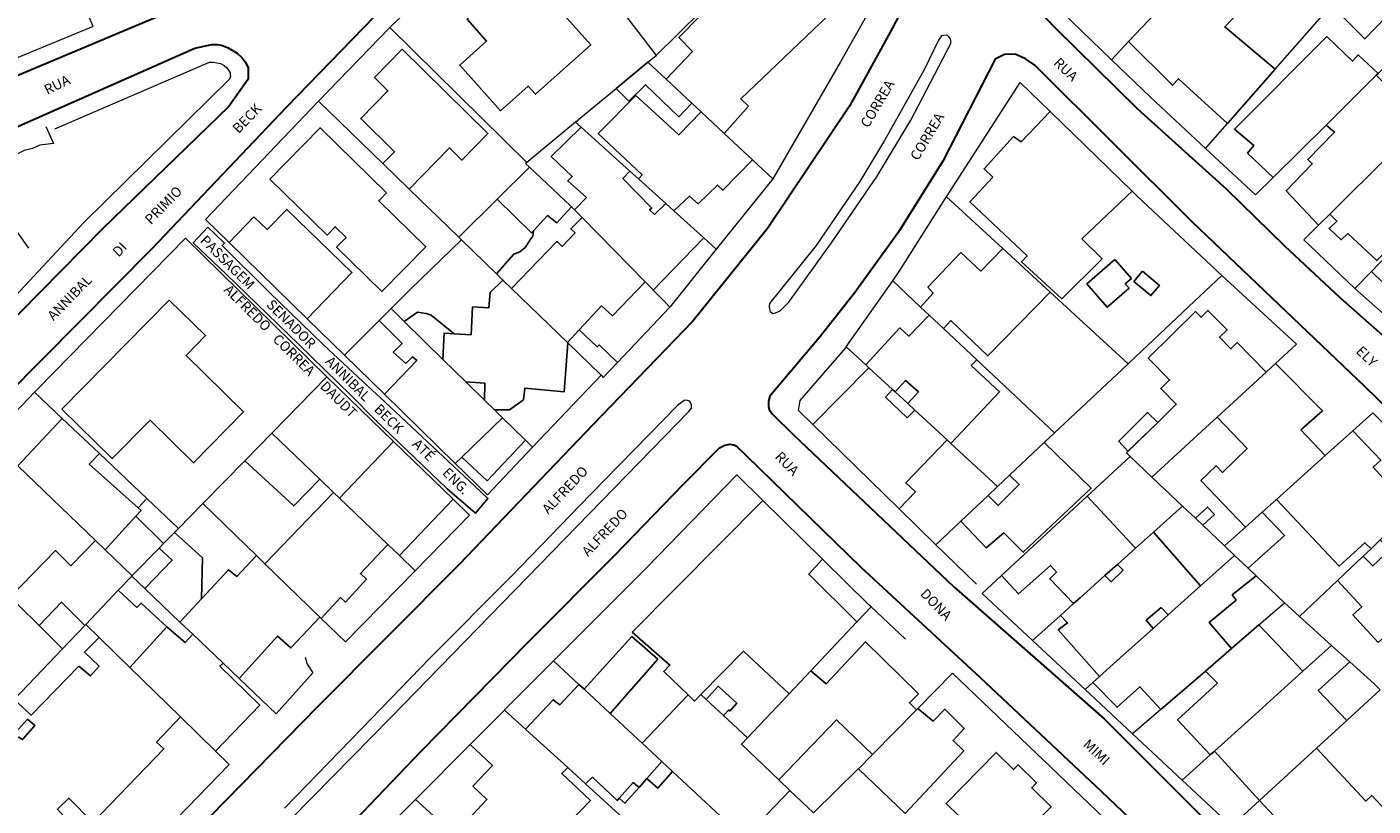
# Model space of a CAD drawing. Units: millimetres. Extents: x 280699 to 283119, y 1677110 to 1679915.
# Drawn here: x 282669 to 282872, y 1677450 to 1677568 of the extents above; entities that cross this region are included whole.
import ezdxf

# ---------------------------------------------------------------- set-up
doc = ezdxf.new("R2010")
doc.units = ezdxf.units.MM
doc.header["$MEASUREMENT"] = 0
for name, color, linetype in [('Edificacoes', 2, 'Continuous'), ('Edificacoes_Vazios', 2, 'Continuous'), ('Escadaria_Rampa', 8, 'Continuous'), ('Topon_de_Vias', 7, 'Continuous')]:
    doc.layers.add(name, color=color, linetype=linetype)
for name, color, linetype, lineweight in [('Muro_Grade', 8, 'Continuous', 20), ('Pavimentacao_Asfaltica_Mfio', 10, 'Continuous', 30), ('Separ_Fisico_Canteiro_Mureta', 10, 'Continuous', 15)]:
    doc.layers.add(name, color=color, linetype=linetype, lineweight=lineweight)
doc.styles.add('Arial', font='arial.ttf', dxfattribs={"height": 1.5})

msp = doc.modelspace()

# ---------------------------------------------------------------- linework, layer by layer
at = {"layer": 'Edificacoes', "flags": 128}
for points in [[(282854.838, 1677585.28), (282863.721, 1677583.459), (282861.85, 1677581.388), (282856.991, 1677576.021), (282853.847, 1677578.882), (282848.945, 1677573.455), (282852.128, 1677570.339), (282849.943, 1677568.052), (282857.559, 1677561.64), (282850.376, 1677553.467), (282842.976, 1677560.218), (282842.055, 1677559.224), (282835.42, 1677565.822), (282838.431, 1677569.023), (282841.963, 1677572.795), (282842.513, 1677573.375), (282849.175, 1677580.478), (282851.906, 1677583.399), (282853.859, 1677585.48)], [(282769.544, 1677556.508), (282765.652, 1677560.14), (282769.645, 1677564.317), (282767.559, 1677566.456), (282780.239, 1677579.362), (282790.011, 1677569.65), (282776.915, 1677557.195), (282778.073, 1677556.071), (282774.426, 1677551.946), (282770.944, 1677555.198)], [(282744.064, 1677576.746), (282754.281, 1677565.327), (282745.95, 1677557.874), (282744.84, 1677559.114), (282740.675, 1677555.387), (282734.507, 1677562.282), (282738.559, 1677565.908), (282735.624, 1677569.189)], [(282866.532, 1677571.834), (282870.184, 1677575.986), (282871.958, 1677574.171), (282874.204, 1677576.448), (282877.752, 1677573.154), (282871.087, 1677566.221), (282867.453, 1677569.848), (282868.018, 1677570.431)], [(282873.095, 1677561.02), (282872.815, 1677560.74), (282865.242, 1677553.227), (282857.259, 1677545.304), (282853.403, 1677548.965), (282854.358, 1677550.111), (282851.406, 1677552.603), (282865.35, 1677566.588), (282869.229, 1677562.856), (282870.09, 1677563.811)], [(282721.635, 1677560.396), (282725.807, 1677564.658), (282738.778, 1677551.961), (282734.838, 1677547.936), (282732.962, 1677549.772), (282726.873, 1677543.552), (282722.928, 1677547.414), (282724.678, 1677549.202), (282719.583, 1677554.189), (282723.691, 1677558.385)], [(282758.099, 1677558.729), (282762.911, 1677562.711), (282765.652, 1677560.14), (282769.544, 1677556.508), (282767.578, 1677554.47), (282762.525, 1677559.316), (282760.04, 1677556.815)], [(282865.242, 1677553.227), (282872.815, 1677560.74), (282879.948, 1677553.797), (282874.936, 1677548.825), (282865.792, 1677539.762), (282864.101, 1677538.081), (282859.223, 1677543.293), (282863.165, 1677547.37), (282862.475, 1677548.016), (282866.516, 1677552.152)], [(282770.944, 1677555.198), (282774.426, 1677551.946), (282778.668, 1677547.975), (282774.194, 1677543.371), (282773.397, 1677544.159), (282770.476, 1677541.306), (282769.172, 1677542.502), (282766.823, 1677540.272), (282765.592, 1677541.382), (282761.471, 1677545.114), (282762.032, 1677545.687), (282755.42, 1677551.927), (282761.11, 1677557.704), (282767.573, 1677551.742)], [(282823.615, 1677555.268), (282835.96, 1677543.233), (282828.392, 1677536.027), (282831.443, 1677533.009), (282825.368, 1677526.977), (282819.281, 1677532.543), (282820.134, 1677533.45), (282811.489, 1677541.636), (282814.941, 1677545.332), (282813.629, 1677546.617), (282818.056, 1677551.482), (282819.209, 1677550.67)], [(282723.468, 1677542.987), (282713.443, 1677552.802), (282705.862, 1677545.058), (282714.491, 1677536.61), (282715.72, 1677537.866), (282717.366, 1677536.254), (282715.93, 1677534.788), (282722.781, 1677528.081), (282729.4, 1677534.843), (282722.3, 1677541.794)], [(282763.722, 1677528.297), (282763.642, 1677528.387), (282762.511, 1677529.538), (282752.967, 1677539.271), (282751.857, 1677540.412), (282753.625, 1677542.26), (282750.822, 1677544.782), (282751.496, 1677545.431), (282748.33, 1677548.481), (282752.847, 1677552.897), (282760.19, 1677546.264), (282759.103, 1677545.158), (282763.499, 1677540.692), (282763.174, 1677540.427), (282763.925, 1677539.731), (282765.592, 1677541.382), (282766.823, 1677540.272), (282771.365, 1677536.17)], [(282884.529, 1677544.083), (282883.245, 1677542.746), (282881.638, 1677541.072), (282881.256, 1677541.376), (282872.887, 1677532.763), (282868.518, 1677536.841), (282867.541, 1677535.899), (282865.701, 1677537.599), (282866.877, 1677538.713), (282865.792, 1677539.762), (282874.936, 1677548.825), (282877.234, 1677546.634), (282879.253, 1677548.861)], [(282745.064, 1677546.844), (282751.237, 1677541.046), (282751.397, 1677540.882), (282749.161, 1677538.461), (282747.779, 1677539.551), (282745.624, 1677537.261), (282745.347, 1677536.967), (282740.172, 1677542.013)], [(282889.309, 1677535.11), (282888.661, 1677534.47), (282885.72, 1677531.568), (282884.419, 1677530.288), (282883.139, 1677531.532), (282880.083, 1677528.373), (282878.223, 1677530.171), (282875.722, 1677527.585), (282872.081, 1677531.105), (282881.638, 1677541.072), (282883.245, 1677542.746), (282887.913, 1677537.934), (282887.245, 1677537.207)], [(282711.471, 1677523.975), (282699.706, 1677535.48), (282703.442, 1677539.356), (282705.462, 1677537.441), (282708.405, 1677540.485), (282718.24, 1677530.956)], [(282740.062, 1677530.768), (282740.022, 1677530.798), (282734.79, 1677535.88), (282734.38, 1677536.28), (282740.172, 1677542.013), (282745.347, 1677536.967), (282745.624, 1677537.261), (282745.525, 1677536.443), (282745.264, 1677536.05), (282744.412, 1677534.743), (282743.597, 1677534.078), (282742.675, 1677533.704)], [(282752.967, 1677539.271), (282762.511, 1677529.538), (282757.568, 1677524.42), (282755.899, 1677525.91), (282752.531, 1677522.291), (282750.767, 1677520.394), (282742.343, 1677528.557), (282749.116, 1677535.6), (282749.286, 1677535.58), (282749.953, 1677534.889), (282751.915, 1677536.932), (282751.263, 1677537.541)], [(282807.499, 1677522.515), (282805.358, 1677524.516), (282804.068, 1677525.736), (282805.952, 1677527.842), (282805.173, 1677528.729), (282810.153, 1677533.956), (282813.134, 1677531.171), (282816.482, 1677534.56), (282823.625, 1677527.987), (282814.205, 1677518.392), (282808.621, 1677523.698)], [(282833.379, 1677532.929), (282835.876, 1677530.072), (282834.941, 1677529.257), (282835.505, 1677528.61), (282832.195, 1677525.723), (282829.137, 1677529.23)], [(282837.521, 1677531.148), (282840.088, 1677529.015), (282838.8, 1677527.462), (282836.229, 1677529.596)], [(282750.767, 1677520.394), (282750.847, 1677520.314), (282750.266, 1677512.916), (282744.325, 1677513.472), (282744.161, 1677511.732), (282742.05, 1677510.202), (282739.752, 1677510.22), (282738.262, 1677511.671), (282738.297, 1677514.231), (282735.46, 1677514.422), (282731.989, 1677517.823), (282732.165, 1677521.809), (282733.66, 1677521.715), (282736.236, 1677521.559), (282736.449, 1677525.769), (282738.915, 1677525.63), (282739.107, 1677527.938), (282741.043, 1677529.808), (282742.343, 1677528.557)], [(282755.899, 1677525.91), (282757.568, 1677524.42), (282762.511, 1677529.538), (282763.642, 1677528.387), (282763.722, 1677528.297), (282765.372, 1677526.616), (282766.235, 1677525.736), (282758.316, 1677517.371), (282755.575, 1677520.014), (282755.261, 1677519.707), (282752.531, 1677522.291)], [(282690.693, 1677526.787), (282696.157, 1677521.42), (282693.218, 1677518.43), (282701.891, 1677509.906), (282694.338, 1677502.221), (282687.788, 1677508.658), (282682.079, 1677502.849), (282674.496, 1677510.302)], [(282733.85, 1677502.097), (282723.146, 1677512.571), (282728.031, 1677517.675), (282727.398, 1677518.235), (282726.366, 1677517.218), (282724.471, 1677518.92), (282725.806, 1677520.216), (282722.345, 1677523.695), (282724.156, 1677525.496), (282726.127, 1677523.565), (282731.989, 1677517.823), (282735.46, 1677514.422), (282738.262, 1677511.671), (282739.752, 1677510.22), (282740.993, 1677508.999), (282734.85, 1677503.067)], [(282731.989, 1677517.823), (282726.127, 1677523.565), (282728.123, 1677524.947), (282729.474, 1677524.755), (282730.221, 1677524.502), (282733.66, 1677521.715), (282732.165, 1677521.809)], [(282807.499, 1677522.515), (282812.541, 1677517.773), (282811.696, 1677516.901), (282815.971, 1677512.946), (282808.639, 1677505.148), (282808.069, 1677505.668), (282803.177, 1677510.19), (282802.107, 1677511.17), (282803.717, 1677512.927), (282801.799, 1677514.648), (282800.196, 1677512.941), (282799.836, 1677513.271), (282796.254, 1677516.582), (282795.774, 1677517.023), (282800.939, 1677522.578), (282802.301, 1677521.344), (282805.358, 1677524.516)], [(282838.401, 1677518.043), (282845.537, 1677525.047), (282846.378, 1677524.19), (282847.425, 1677525.217), (282850.293, 1677522.295), (282849.154, 1677521.177), (282850.876, 1677519.422), (282851.835, 1677520.363), (282856.2, 1677515.916), (282848.797, 1677509.097), (282846.484, 1677506.979), (282838.961, 1677500.056), (282835.68, 1677503.167), (282835.149, 1677503.702), (282839.852, 1677508.309), (282842.635, 1677511.05), (282840.287, 1677513.441), (282841.627, 1677514.756)], [(282800.826, 1677495.274), (282787.821, 1677507.999), (282796.254, 1677516.582), (282799.836, 1677513.271), (282798.771, 1677512.127), (282802.045, 1677509.015), (282803.177, 1677510.19), (282808.069, 1677505.668), (282801.805, 1677499.19), (282803.312, 1677497.835)], [(282865.112, 1677503.297), (282857.739, 1677496.685), (282855.598, 1677494.764), (282853.09, 1677492.518), (282846.346, 1677499.557), (282848.648, 1677501.762), (282849.592, 1677500.777), (282853.333, 1677504.362), (282848.797, 1677509.097), (282856.2, 1677515.916), (282857.619, 1677517.223), (282864.727, 1677510.066), (282861.453, 1677507.19)], [(282839.852, 1677508.309), (282835.31, 1677503.988), (282833.962, 1677505.469), (282838.312, 1677509.833)], [(282681.019, 1677489.072), (282679.548, 1677490.492), (282667.834, 1677501.767), (282674.536, 1677508.919), (282680.139, 1677503.607), (282678.608, 1677502.006), (282686.001, 1677495.414), (282686.44, 1677495.018), (282685.631, 1677494.134)], [(282740.993, 1677508.999), (282744.434, 1677505.618), (282738.653, 1677499.51), (282734.85, 1677503.067)], [(282702.067, 1677502.517), (282706.139, 1677506.679), (282713.392, 1677499.736), (282709.468, 1677495.703)], [(282865.112, 1677503.297), (282869.293, 1677507.049), (282873.506, 1677502.616), (282872.366, 1677501.577), (282877.444, 1677495.96), (282875.111, 1677493.819), (282875.926, 1677492.943), (282873.425, 1677490.582), (282872.024, 1677489.242), (282871.114, 1677490.155), (282867.199, 1677486.584), (282857.739, 1677496.685)], [(282724.536, 1677505.438), (282733.52, 1677496.715), (282725.427, 1677488.201), (282723.676, 1677489.882), (282716.393, 1677496.855)], [(282817.473, 1677500.336), (282822.695, 1677505.268), (282829.805, 1677498.373), (282819.535, 1677488.705), (282816.635, 1677491.622), (282813.968, 1677489.389), (282810.12, 1677493.403), (282814.232, 1677497.275), (282815.78, 1677495.762), (282818.912, 1677498.934)], [(282679.548, 1677490.492), (282675.818, 1677486.67), (282673.542, 1677488.962), (282666.693, 1677481.939), (282661.171, 1677487.381), (282656.839, 1677491.643), (282667.324, 1677502.257), (282667.834, 1677501.767)], [(282713.602, 1677478.718), (282713.392, 1677478.918), (282705.088, 1677486.981), (282715.483, 1677497.725), (282716.393, 1677496.855), (282723.676, 1677489.882), (282719.537, 1677485.492), (282720.472, 1677484.659), (282717.29, 1677481.178), (282716.51, 1677481.867)], [(282689.832, 1677490.012), (282685.631, 1677494.134), (282686.44, 1677495.018), (282686.001, 1677495.414), (282687.301, 1677496.825), (282692.073, 1677492.303), (282691.473, 1677491.693)], [(282780.258, 1677496.505), (282789.232, 1677487.681), (282787.172, 1677485.38), (282794.444, 1677478.177), (282787.501, 1677470.824), (282784.22, 1677467.343), (282777.347, 1677473.76), (282770.904, 1677467.223), (282769.94, 1677466.244), (282768.964, 1677467.183), (282765.313, 1677470.691), (282766.234, 1677471.675), (282760.539, 1677476.655)], [(282816.272, 1677485.19), (282829.197, 1677497.165), (282836.48, 1677489.302), (282833.769, 1677486.881), (282831.879, 1677485.19), (282828.127, 1677481.839), (282827.137, 1677480.948), (282823.543, 1677484.671), (282824.576, 1677485.69), (282823.639, 1677486.711), (282818.852, 1677482.408)], [(282846.634, 1677492.783), (282845.524, 1677493.834), (282847.352, 1677495.532), (282848.401, 1677494.433)], [(282855.598, 1677494.764), (282858.982, 1677491.219), (282853.477, 1677486.291), (282851.426, 1677488.241), (282849.916, 1677489.672), (282853.09, 1677492.518)], [(282866.976, 1677484.449), (282870.824, 1677488.101), (282872.289, 1677486.634), (282874.817, 1677488.999), (282873.425, 1677490.582), (282875.926, 1677492.943), (282877.223, 1677494.178), (282877.741, 1677493.61), (282879.68, 1677495.379), (282883.086, 1677491.645), (282881.717, 1677490.397), (282884.381, 1677487.477), (282883.545, 1677486.714), (282887.204, 1677482.704), (282881.198, 1677477.225), (282878.574, 1677480.101), (282873.087, 1677475.094), (282869.294, 1677479.25), (282870.618, 1677480.458)], [(282689.152, 1677489.322), (282689.832, 1677490.012), (282691.473, 1677491.693), (282695.716, 1677487.865), (282695.535, 1677481.649), (282692.303, 1677478.167), (282687.001, 1677483.219), (282691.129, 1677487.494)], [(282836.48, 1677489.302), (282839.191, 1677491.733), (282846.274, 1677483.619), (282844.373, 1677481.909), (282841.412, 1677479.248), (282840.377, 1677480.341), (282838.1, 1677478.432), (282839.151, 1677477.217), (282833.689, 1677472.315), (282831.048, 1677469.944), (282824.826, 1677476.984), (282826.228, 1677478.033), (282825.146, 1677479.168), (282827.137, 1677480.948), (282828.127, 1677481.839), (282831.879, 1677485.19), (282832.808, 1677484.264), (282834.603, 1677485.989), (282833.769, 1677486.881)], [(282713.392, 1677478.918), (282709.032, 1677474.255), (282707.015, 1677476.057), (282701.217, 1677469.664), (282698.796, 1677471.975), (282694.234, 1677476.317), (282692.303, 1677478.167), (282695.535, 1677481.649), (282699.642, 1677486.068), (282700.868, 1677485.063), (282703.828, 1677488.211), (282705.088, 1677486.981)], [(282841.412, 1677479.248), (282844.373, 1677481.909), (282846.274, 1677483.619), (282851.426, 1677488.241), (282853.477, 1677486.291), (282854.698, 1677485.14), (282851.072, 1677482.256), (282851.672, 1677481.494), (282847.625, 1677478.117), (282850.986, 1677474.186), (282847.045, 1677470.774), (282840.3, 1677464.952), (282837.127, 1677468.405), (282833.735, 1677465.302), (282830.046, 1677469.043), (282831.048, 1677469.944), (282833.689, 1677472.315), (282839.151, 1677477.217)], [(282678.088, 1677477.807), (282682.99, 1677482.959), (282685.783, 1677480.369), (282686.422, 1677481.043), (282690.313, 1677477.437), (282684.75, 1677471.295), (282680.089, 1677475.856)], [(282677.948, 1677477.657), (282674.596, 1677474.136), (282671.045, 1677477.637), (282674.439, 1677481.184)], [(282694.234, 1677476.317), (282698.796, 1677471.975), (282698.329, 1677471.495), (282704.349, 1677465.603), (282697.646, 1677458.67), (282692.374, 1677463.837), (282684.75, 1677471.295), (282690.313, 1677477.437), (282693.062, 1677475.066)], [(282861.728, 1677470.742), (282853.967, 1677463.722), (282848.415, 1677458.687), (282848.285, 1677458.57), (282847.775, 1677458.109), (282842.844, 1677463.392), (282848.845, 1677468.944), (282847.045, 1677470.774), (282850.986, 1677474.186), (282855.113, 1677477.749)], [(282657.27, 1677456.899), (282660.351, 1677460.15), (282660.84, 1677459.677), (282662.442, 1677461.361), (282667.284, 1677466.453), (282669.855, 1677464.112), (282677.06, 1677471.481), (282678.804, 1677470.054), (282680.097, 1677471.503), (282677.885, 1677473.612), (282680.089, 1677475.856), (282684.75, 1677471.295), (282692.374, 1677463.837), (282688.764, 1677460.043), (282689.866, 1677459.002), (282679.166, 1677447.909), (282675.537, 1677451.59), (282673.802, 1677449.915), (282674.74, 1677448.928), (282670.213, 1677444.366)], [(282757.219, 1677464.352), (282753.278, 1677468.023), (282760.504, 1677475.963), (282764.389, 1677472.555)], [(282803.427, 1677464.902), (282796.785, 1677458.159), (282791.358, 1677463.386), (282782.679, 1677454.338), (282777.026, 1677459.718), (282777.917, 1677460.66), (282784.22, 1677467.343), (282787.501, 1677470.824), (282789.794, 1677468.859), (282795.741, 1677475.188), (282803.74, 1677467.316), (282802.377, 1677465.977)], [(282866.052, 1677474.646), (282868.813, 1677472.145), (282864.072, 1677467.833), (282868.363, 1677463.311), (282863.81, 1677459.125), (282863.781, 1677459.1), (282855.213, 1677451.233), (282855.195, 1677451.217), (282848.415, 1677458.687), (282853.967, 1677463.722), (282861.728, 1677470.742)], [(282762.051, 1677459.86), (282765.032, 1677457.089), (282762.751, 1677454.518), (282761.591, 1677453.207), (282760.695, 1677453.937), (282758.59, 1677451.547), (282758.285, 1677451.206), (282754.528, 1677454.732), (282753.518, 1677453.728), (282750.817, 1677456.179), (282744.544, 1677461.891), (282744.454, 1677461.971), (282748.62, 1677466.426), (282749.602, 1677465.657), (282752.507, 1677468.744), (282753.278, 1677468.023), (282757.219, 1677464.352)], [(282777.457, 1677445.534), (282766.623, 1677455.608), (282765.032, 1677457.089), (282762.051, 1677459.86), (282768.964, 1677467.183), (282769.94, 1677466.244), (282770.904, 1677467.223), (282771.685, 1677466.493), (282774.296, 1677464.052), (282777.917, 1677460.66), (282777.026, 1677459.718), (282782.679, 1677454.338), (282784.35, 1677452.747)], [(282771.685, 1677466.493), (282773.534, 1677468.464), (282776.333, 1677465.908), (282775.271, 1677464.734), (282775.106, 1677464.903), (282774.296, 1677464.052)], [(282794.674, 1677456.019), (282796.785, 1677458.159), (282803.427, 1677464.902), (282803.657, 1677465.132), (282805.933, 1677463.199), (282807.703, 1677465), (282810.65, 1677462.073), (282808.958, 1677460.269), (282810.563, 1677458.722), (282801.749, 1677449.277)], [(282744.544, 1677461.891), (282750.817, 1677456.179), (282749.917, 1677455.32), (282754.267, 1677451.227), (282749.846, 1677446.635), (282752.187, 1677444.4), (282749.779, 1677441.79), (282750.656, 1677440.985), (282745.454, 1677435.36), (282745.214, 1677435.58), (282733.67, 1677446.065), (282738.624, 1677451.379), (282736.5, 1677453.398), (282739.472, 1677456.529), (282736.081, 1677459.69), (282741.263, 1677464.882), (282744.454, 1677461.971)], [(282880.905, 1677442.325), (282876.881, 1677438.585), (282875.45, 1677437.946), (282874.202, 1677437.389), (282870.518, 1677435.745), (282862.176, 1677444.718), (282861.69, 1677444.266), (282855.213, 1677451.233), (282863.781, 1677459.1), (282863.81, 1677459.125), (282871.232, 1677451.142), (282872.134, 1677451.981), (282876.253, 1677447.552), (282878.34, 1677449.493), (282877.923, 1677449.942), (282881.638, 1677453.396), (282888.687, 1677445.814), (282884.639, 1677442.05), (282882.773, 1677440.316)], [(282765.032, 1677457.089), (282766.623, 1677455.608), (282764.39, 1677453.081), (282762.751, 1677454.518)], [(282817.363, 1677443.734), (282816.242, 1677442.593), (282814.362, 1677444.444), (282809.94, 1677448.786), (282807.899, 1677450.791), (282815.442, 1677458.469), (282818.068, 1677455.889), (282818.757, 1677456.591), (282821.531, 1677453.865), (282820.83, 1677453.151), (282823.773, 1677450.26), (282823.475, 1677449.956)], [(282758.59, 1677451.547), (282760.695, 1677453.937), (282761.591, 1677453.207), (282759.449, 1677450.792)]]:
    msp.add_lwpolyline(points, close=True, dxfattribs=at)
at = {"layer": 'Edificacoes_Vazios', "flags": 128}
msp.add_lwpolyline([(282665.223, 1677458.95), (282669.284, 1677463.482), (282670.382, 1677462.56), (282668.564, 1677460.416), (282668.009, 1677460.794), (282665.819, 1677458.428)], close=True, dxfattribs=at)
at = {"layer": 'Escadaria_Rampa', "flags": 128}
msp.add_lwpolyline([(282696.512, 1677537.815), (282694.303, 1677535.419), (282699.252, 1677530.696), (282710.173, 1677520.142), (282718.142, 1677512.359), (282721.75, 1677508.682), (282732.614, 1677498.308), (282736.909, 1677494.606), (282738.764, 1677496.809), (282736.779, 1677498.709), (282731.233, 1677503.903), (282723.239, 1677511.355), (282719.944, 1677514.428), (282713.92, 1677520.069), (282705.764, 1677528.006), (282698.648, 1677535.033), (282699.038, 1677535.395)], close=True, dxfattribs=at)
at = {"layer": 'Muro_Grade', "flags": 128}
for points in [[(282662.152, 1677561.09), (282679.026, 1677568.057), (282679.188, 1677568.123), (282676.117, 1677575.356), (282672.426, 1677584.079), (282667.614, 1677595.444)], [(282774.436, 1677595.204), (282763.685, 1677590.474), (282765.312, 1677587.941), (282766.853, 1677585.53), (282767.013, 1677585.28), (282768.774, 1677582.549), (282772.785, 1677576.296), (282774.369, 1677573.82), (282764.132, 1677563.721)], [(282830.168, 1677592.062), (282828.677, 1677587.871), (282823.409, 1677573.041), (282823.406, 1677572.569), (282823.76, 1677571.881), (282832.869, 1677563.091)], [(282723.947, 1677567.964), (282732.712, 1677576.413), (282739.088, 1677579.895), (282748.516, 1677584.179)], [(282832.869, 1677563.091), (282835.42, 1677565.822), (282838.431, 1677569.023), (282841.963, 1677572.795), (282842.513, 1677573.375), (282849.175, 1677580.478), (282851.906, 1677583.399)], [(282847.055, 1677549.696), (282850.376, 1677553.467), (282857.559, 1677561.64), (282866.532, 1677571.834), (282870.184, 1677575.986), (282872.335, 1677578.427)], [(282754.918, 1677575.796), (282760.03, 1677569.093), (282764.132, 1677563.721)], [(282796.415, 1677570.724), (282796.101, 1677570.09), (282791.981, 1677562.776), (282781.749, 1677545.104)], [(282883.239, 1677571.084), (282878.767, 1677566.652), (282873.095, 1677561.02), (282872.815, 1677560.74), (282865.242, 1677553.227)], [(282713.222, 1677556.808), (282723.947, 1677567.964)], [(282723.947, 1677567.964), (282744.632, 1677547.573)], [(282673.394, 1677552.65), (282696.769, 1677562.731), (282697.316, 1677562.724), (282698.399, 1677562.505), (282698.953, 1677562.22), (282699.379, 1677561.859), (282699.641, 1677561.517), (282699.856, 1677561.112), (282699.882, 1677560.839), (282699.904, 1677560.613), (282699.787, 1677560.168), (282677.817, 1677538.498), (282658.47, 1677517.823)], [(282751.987, 1677553.677), (282752.787, 1677554.347), (282758.099, 1677558.729), (282762.911, 1677562.711), (282764.132, 1677563.721)], [(282762.911, 1677562.711), (282765.652, 1677560.14)], [(282865.242, 1677553.227), (282857.259, 1677545.304), (282854.606, 1677542.67), (282847.055, 1677549.696), (282838.735, 1677557.431), (282832.869, 1677563.091)], [(282865.792, 1677539.762), (282874.936, 1677548.825), (282879.948, 1677553.797), (282885.8, 1677559.609), (282889.801, 1677563.571)], [(282781.749, 1677545.104), (282778.668, 1677547.975), (282774.426, 1677551.946), (282770.944, 1677555.198), (282769.544, 1677556.508), (282765.652, 1677560.14)], [(282799.846, 1677529.708), (282800.816, 1677531.092), (282807.745, 1677542.097), (282807.949, 1677542.403), (282819.106, 1677559.662), (282823.615, 1677555.268), (282835.96, 1677543.233), (282836.752, 1677542.46), (282849.496, 1677530.508)], [(282696.175, 1677538.981), (282713.222, 1677556.808)], [(282713.222, 1677556.808), (282722.876, 1677547.445), (282722.928, 1677547.414), (282726.873, 1677543.552), (282734.38, 1677536.28)], [(282672.053, 1677553), (282673.201, 1677550.426), (282671.156, 1677550.171), (282670.062, 1677549.701), (282668.812, 1677549.395), (282667.415, 1677548.652), (282666.737, 1677548.018), (282666.172, 1677547.209), (282665.895, 1677546.465), (282665.585, 1677545.27), (282665.373, 1677544.402), (282665.3, 1677543.607), (282665.22, 1677542.652), (282665.27, 1677541.738), (282665.449, 1677540.932), (282665.788, 1677540.17), (282666.207, 1677539.135), (282669.45, 1677534.61)], [(282751.987, 1677553.677), (282744.632, 1677547.573), (282744.454, 1677547.425), (282745.064, 1677546.844)], [(282751.987, 1677553.677), (282752.847, 1677552.897)], [(282773.235, 1677534.48), (282771.365, 1677536.17), (282766.823, 1677540.272), (282765.592, 1677541.382), (282761.471, 1677545.114), (282760.19, 1677546.264), (282752.847, 1677552.897)], [(282734.38, 1677536.28), (282740.172, 1677542.013), (282745.064, 1677546.844)], [(282773.235, 1677534.48), (282766.235, 1677525.736), (282765.372, 1677526.616), (282763.722, 1677528.297), (282763.642, 1677528.387), (282762.511, 1677529.538), (282752.967, 1677539.271), (282751.857, 1677540.412), (282751.397, 1677540.882), (282751.237, 1677541.046), (282745.064, 1677546.844)], [(282781.749, 1677545.104), (282773.235, 1677534.48)], [(282807.949, 1677542.403), (282816.482, 1677534.56), (282823.625, 1677527.987), (282835.38, 1677517.183), (282835.325, 1677517.137), (282824.266, 1677506.749), (282822.695, 1677505.268)], [(282869.593, 1677528.517), (282872.081, 1677531.105), (282881.638, 1677541.072), (282883.245, 1677542.746)], [(282717.103, 1677518.473), (282711.471, 1677523.975), (282699.706, 1677535.48), (282696.175, 1677538.981)], [(282864.101, 1677538.081), (282865.792, 1677539.762)], [(282653.318, 1677495.124), (282663.612, 1677505.828), (282670.375, 1677512.861), (282670.759, 1677513.263), (282693.112, 1677536.151), (282714.482, 1677515.212)], [(282734.79, 1677535.88), (282734.38, 1677536.28)], [(282869.593, 1677528.517), (282861.87, 1677535.863), (282864.101, 1677538.081)], [(282717.103, 1677518.473), (282722.345, 1677523.695), (282724.156, 1677525.496), (282727.057, 1677528.387), (282734.79, 1677535.88)], [(282755.839, 1677515.472), (282750.847, 1677520.314), (282750.767, 1677520.394), (282742.343, 1677528.557), (282741.043, 1677529.808), (282740.062, 1677530.768), (282740.022, 1677530.798), (282734.79, 1677535.88)], [(282849.496, 1677530.508), (282844.534, 1677525.826), (282837.401, 1677519.093), (282835.38, 1677517.183)], [(282849.496, 1677530.508), (282860.774, 1677520.124), (282857.619, 1677517.223), (282856.2, 1677515.916), (282848.797, 1677509.097)], [(282799.836, 1677513.271), (282796.254, 1677516.582), (282795.774, 1677517.023), (282792.843, 1677519.724), (282799.846, 1677529.708)], [(282799.846, 1677529.708), (282804.068, 1677525.736), (282805.358, 1677524.516), (282807.499, 1677522.515), (282812.541, 1677517.773)], [(282876.486, 1677522.455), (282869.593, 1677528.517)], [(282724.156, 1677525.496), (282726.127, 1677523.565), (282731.989, 1677517.823)], [(282755.839, 1677515.472), (282756.165, 1677515.098), (282758.316, 1677517.371), (282766.235, 1677525.736)], [(282717.103, 1677518.473), (282723.146, 1677512.571), (282733.85, 1677502.097), (282738.682, 1677497.385)], [(282731.989, 1677517.823), (282735.46, 1677514.422), (282738.262, 1677511.671), (282739.752, 1677510.22), (282740.993, 1677508.999)], [(282785.65, 1677510.12), (282785.894, 1677511.64), (282792.717, 1677519.536), (282792.843, 1677519.724)], [(282824.266, 1677506.749), (282812.541, 1677517.773)], [(282706.139, 1677506.679), (282714.482, 1677515.212)], [(282727.807, 1677485.92), (282736.014, 1677494.287), (282733.52, 1677496.715), (282724.536, 1677505.438), (282714.482, 1677515.212)], [(282745.504, 1677504.578), (282755.839, 1677515.472)], [(282670.375, 1677512.861), (282674.536, 1677508.919), (282680.139, 1677503.607), (282687.301, 1677496.825), (282692.073, 1677492.303)], [(282815.682, 1677498.645), (282808.639, 1677505.148), (282808.069, 1677505.668), (282803.177, 1677510.19), (282802.107, 1677511.17), (282800.196, 1677512.941), (282799.836, 1677513.271)], [(282787.821, 1677507.999), (282785.65, 1677510.12)], [(282857.739, 1677496.685), (282865.112, 1677503.297), (282869.293, 1677507.049), (282872.305, 1677509.749), (282882.739, 1677499.416), (282877.223, 1677494.178), (282875.926, 1677492.943), (282873.425, 1677490.582), (282872.024, 1677489.242), (282870.824, 1677488.101), (282866.976, 1677484.449), (282861.23, 1677478.998)], [(282740.993, 1677508.999), (282744.434, 1677505.618), (282745.504, 1677504.578)], [(282800.826, 1677495.274), (282787.821, 1677507.999)], [(282848.797, 1677509.097), (282846.484, 1677506.979), (282838.961, 1677500.056), (282835.68, 1677503.167), (282829.197, 1677497.165)], [(282663.612, 1677505.828), (282667.324, 1677502.257), (282667.834, 1677501.767), (282679.548, 1677490.492), (282681.019, 1677489.072), (282685.081, 1677485.16)], [(282695.745, 1677496.054), (282702.067, 1677502.517), (282706.139, 1677506.679)], [(282715.483, 1677497.725), (282713.392, 1677499.736), (282706.139, 1677506.679)], [(282738.682, 1677497.385), (282745.504, 1677504.578)], [(282815.682, 1677498.645), (282817.473, 1677500.336), (282822.695, 1677505.268)], [(282796.585, 1677480.448), (282796.253, 1677480.762), (282789.232, 1677487.681), (282780.258, 1677496.505), (282776.306, 1677500.401), (282762.68, 1677486.338), (282748.676, 1677472.315)], [(282838.961, 1677500.056), (282843.593, 1677495.674)], [(282727.807, 1677485.92), (282725.427, 1677488.201), (282723.676, 1677489.882), (282716.393, 1677496.855), (282715.483, 1677497.725)], [(282812.473, 1677483.871), (282806.358, 1677489.852), (282810.12, 1677493.403), (282814.232, 1677497.275), (282815.682, 1677498.645)], [(282692.073, 1677492.303), (282695.745, 1677496.054)], [(282703.828, 1677488.211), (282695.745, 1677496.054)], [(282820.934, 1677475.396), (282813.341, 1677482.479), (282816.272, 1677485.19), (282829.197, 1677497.165)], [(282843.593, 1677495.674), (282839.191, 1677491.733), (282836.48, 1677489.302), (282833.769, 1677486.881), (282831.879, 1677485.19), (282828.127, 1677481.839)], [(282849.916, 1677489.672), (282846.634, 1677492.783), (282845.524, 1677493.834), (282843.593, 1677495.674)], [(282851.426, 1677488.241), (282849.916, 1677489.672), (282853.09, 1677492.518), (282855.598, 1677494.764), (282857.739, 1677496.685)], [(282653.318, 1677495.124), (282656.839, 1677491.643), (282661.171, 1677487.381), (282666.693, 1677481.939), (282667.994, 1677480.648), (282671.045, 1677477.637), (282674.596, 1677474.136)], [(282806.358, 1677489.852), (282800.826, 1677495.274)], [(282692.073, 1677492.303), (282691.473, 1677491.693), (282689.832, 1677490.012), (282689.152, 1677489.322), (282685.101, 1677485.178), (282685.081, 1677485.16)], [(282705.088, 1677486.981), (282703.828, 1677488.211)], [(282851.426, 1677488.241), (282846.274, 1677483.619), (282844.373, 1677481.909), (282841.412, 1677479.248), (282839.151, 1677477.217), (282833.689, 1677472.315), (282831.048, 1677469.944), (282830.046, 1677469.043), (282828.867, 1677467.983)], [(282851.426, 1677488.241), (282853.477, 1677486.291), (282854.698, 1677485.14), (282858.969, 1677481.078), (282860.064, 1677480.049), (282861.23, 1677478.998)], [(282727.807, 1677485.92), (282717.267, 1677475.158), (282713.602, 1677478.718), (282713.392, 1677478.918), (282705.088, 1677486.981)], [(282678.088, 1677477.807), (282682.99, 1677482.959), (282685.031, 1677485.1)], [(282685.031, 1677485.1), (282685.081, 1677485.16)], [(282701.217, 1677469.664), (282698.796, 1677471.975), (282694.234, 1677476.317), (282692.303, 1677478.167), (282687.001, 1677483.219), (282685.031, 1677485.1)], [(282820.934, 1677475.396), (282825.146, 1677479.168), (282827.137, 1677480.948), (282828.127, 1677481.839)], [(282787.921, 1677449.346), (282784.35, 1677452.747), (282782.679, 1677454.338), (282777.026, 1677459.718), (282777.917, 1677460.66), (282784.22, 1677467.343), (282787.501, 1677470.824), (282794.444, 1677478.177), (282796.585, 1677480.448)], [(282796.585, 1677480.448), (282801.776, 1677475.587)], [(282855.113, 1677477.749), (282858.969, 1677481.078)], [(282678.088, 1677477.807), (282677.948, 1677477.657), (282674.596, 1677474.136)], [(282679.288, 1677435.58), (282699.715, 1677456.647), (282697.646, 1677458.67), (282692.374, 1677463.837), (282684.75, 1677471.295), (282680.089, 1677475.856), (282678.088, 1677477.807)], [(282855.113, 1677477.749), (282850.986, 1677474.186), (282847.045, 1677470.774), (282840.3, 1677464.952), (282836.05, 1677461.281)], [(282861.23, 1677478.998), (282866.052, 1677474.646)], [(282820.934, 1677475.396), (282828.867, 1677467.983)], [(282660.351, 1677460.15), (282660.84, 1677459.677), (282662.442, 1677461.361), (282667.284, 1677466.453), (282674.596, 1677474.136)], [(282866.052, 1677474.646), (282861.728, 1677470.742), (282853.967, 1677463.722), (282848.415, 1677458.687), (282848.285, 1677458.57), (282847.775, 1677458.109), (282843.543, 1677454.278)], [(282850.986, 1677447.335), (282855.195, 1677451.217), (282855.213, 1677451.233), (282863.781, 1677459.1), (282863.81, 1677459.125), (282868.363, 1677463.311), (282873.385, 1677467.923), (282872.495, 1677468.824), (282868.813, 1677472.145), (282866.052, 1677474.646)], [(282711.199, 1677472.884), (282711.514, 1677471.829), (282712.334, 1677470.504), (282706.84, 1677464.308), (282701.217, 1677469.664)], [(282741.263, 1677464.882), (282741.326, 1677464.952), (282748.676, 1677472.315)], [(282780.178, 1677443.003), (282777.457, 1677445.534), (282766.623, 1677455.608), (282765.032, 1677457.089), (282762.051, 1677459.86), (282757.219, 1677464.352), (282753.278, 1677468.023), (282752.507, 1677468.744), (282748.676, 1677472.315)], [(282831.759, 1677448.546), (282808.869, 1677470.424), (282803.657, 1677465.132), (282803.427, 1677464.902), (282796.785, 1677458.159), (282794.674, 1677456.019)], [(282828.867, 1677467.983), (282836.05, 1677461.281)], [(282720.445, 1677443.974), (282727.817, 1677451.387), (282736.081, 1677459.69), (282741.263, 1677464.882)], [(282744.544, 1677461.891), (282744.454, 1677461.971), (282741.263, 1677464.882)], [(282772.065, 1677436.841), (282753.518, 1677453.728), (282750.817, 1677456.179), (282744.544, 1677461.891)], [(282836.05, 1677461.281), (282843.543, 1677454.278), (282850.986, 1677447.335)], [(282787.921, 1677449.346), (282794.647, 1677455.995), (282794.674, 1677456.019)], [(282733.21, 1677446.475), (282727.817, 1677451.387)]]:
    msp.add_lwpolyline(points, dxfattribs=at)
at = {"layer": 'Pavimentacao_Asfaltica_Mfio', "flags": 128}
for points in [[(282636.222, 1677547.441), (282689.53, 1677569.851), (282715.722, 1677580.751), (282756.21, 1677597.754), (282796.085, 1677614.98), (282808.719, 1677620.084), (282815.476, 1677622.649), (282816.73, 1677623.551), (282817.668, 1677624.517), (282818.181, 1677625.318), (282818.431, 1677626.018), (282819.972, 1677639.14), (282820.551, 1677649.133), (282820.64, 1677657.931), (282820.323, 1677666.018), (282819.859, 1677672.801)], [(282666.089, 1677512.335), (282688.11, 1677534.603), (282708.393, 1677555.916), (282726.659, 1677574.864)], [(282803.298, 1677574.496), (282799.468, 1677567.264), (282793.307, 1677556.091), (282780.946, 1677537.595), (282769.688, 1677523.603), (282754.624, 1677507.93), (282734.42, 1677486.878), (282713.056, 1677465.353), (282689.909, 1677441.688), (282668.87, 1677419.967)], [(282879.72, 1677516.195), (282867.378, 1677527.146), (282858.999, 1677534.952), (282850.23, 1677543.522), (282836.835, 1677555.599), (282824.395, 1677567.869), (282820.849, 1677571.559)], [(282636.235, 1677539.528), (282661.843, 1677550.405), (282694.547, 1677564.852), (282697.088, 1677565.383), (282697.981, 1677565.372), (282698.572, 1677565.274), (282699.56, 1677564.894), (282700.948, 1677564.081), (282701.673, 1677563.363), (282702.14, 1677562.762), (282702.574, 1677561.916), (282702.577, 1677560.162), (282699.66, 1677556.029), (282693.254, 1677549.79), (282680.588, 1677537.548), (282664.936, 1677521.637), (282642.798, 1677498.498), (282636.31, 1677491.58)], [(282892.709, 1677492.722), (282871.136, 1677513.664), (282845.103, 1677538.56), (282821.308, 1677562.284), (282819.909, 1677563.227), (282818.313, 1677563.931), (282816.735, 1677563.889), (282815.307, 1677563.188), (282807.411, 1677547.748), (282800.721, 1677537.03), (282794.04, 1677527.792), (282788.762, 1677521.103), (282781.304, 1677512.3), (282781.105, 1677511.501), (282781.113, 1677510.73), (282781.152, 1677510.494), (282781.203, 1677510.289), (282781.679, 1677509.613), (282784.889, 1677506.455), (282809.058, 1677483.505), (282821.421, 1677472.663), (282831.744, 1677463.531), (282857.664, 1677437.653)], [(282712.166, 1677441.34), (282728.678, 1677458.661), (282744.827, 1677475.141), (282757.909, 1677488.249), (282768.231, 1677498.916), (282773.731, 1677504.476), (282774.495, 1677504.873), (282775.276, 1677505.015), (282775.592, 1677504.989), (282775.88, 1677504.916), (282776.222, 1677504.757), (282777.805, 1677503.247), (282794.992, 1677486.507), (282813.049, 1677469.793), (282831.298, 1677452.647), (282845.268, 1677439.29)]]:
    msp.add_lwpolyline(points, dxfattribs=at)
at = {"layer": 'Separ_Fisico_Canteiro_Mureta', "flags": 128}
msp.add_lwpolyline([(282804.589, 1677561.564), (282798.594, 1677550.875), (282794.892, 1677544.69), (282788.276, 1677535.027), (282781.263, 1677526.25), (282781.217, 1677525.839), (282781.242, 1677525.477), (282781.291, 1677525.158), (282781.35, 1677525.056), (282781.782, 1677524.764), (282782.162, 1677524.842), (282782.864, 1677525.151), (282784.174, 1677526.475), (282790.734, 1677535.607), (282797.516, 1677545.516), (282802.573, 1677553.97), (282808.599, 1677565.512), (282808.606, 1677565.94), (282808.575, 1677566.242), (282808.336, 1677566.548), (282808.1, 1677566.758), (282807.9, 1677566.808), (282807.212, 1677566.699), (282806.734, 1677566.045)], close=True, dxfattribs=at)
msp.add_lwpolyline([(282698.011, 1677437.244), (282712.347, 1677451.786), (282724.059, 1677463.7), (282769.104, 1677509.984), (282769.491, 1677510.472), (282769.508, 1677510.665), (282769.508, 1677510.806), (282769.469, 1677510.995), (282769.276, 1677511.41), (282769.08, 1677511.571), (282768.851, 1677511.635), (282768.626, 1677511.659), (282768.381, 1677511.624), (282767.366, 1677510.869), (282754.245, 1677497.437), (282742.213, 1677485.01), (282730.075, 1677472.762), (282719.704, 1677462.045), (282708.069, 1677450.078)], dxfattribs=at)

# ---------------------------------------------------------------- texts
at = {"layer": 'Topon_de_Vias', "style": 'Arial'}
for s, rotation, p in [('RUA', 316.0791, (282824.011, 1677562.47)), ('RUA', 25.71643, (282672.264, 1677557.774)), ('CORREA', 59.27264, (282796.168, 1677552.679)), ('BECK', 45.91158, (282701.147, 1677551.846)), ('CORREA', 59.27264, (282803.674, 1677547.734)), ('PRIMIO', 45.91158, (282687.916, 1677538.098)), ('PASSAGEM', 315.21147, (282695.231, 1677535.665)), ('DI', 45.91158, (282683.036, 1677533.204)), ('ANNIBAL', 45.91158, (282673.226, 1677523.582)), ('ALFREDO', 315.21147, (282698.809, 1677528.215)), ('SENADOR', 315.21147, (282705.242, 1677525.969)), ('CORREA', 315.21147, (282706.171, 1677520.755)), (' ELY', 316.0791, (282869.314, 1677519.254)), ('ANNIBAL', 315.21147, (282714.125, 1677517.388)), (' DAUDT', 315.21147, (282713.009, 1677513.965)), ('BECK', 315.21147, (282721.475, 1677510.188)), ('ATÉ', 315.21147, (282727.256, 1677504.909)), ('RUA', 314.08723, (282781.971, 1677503.031)), ('ALFREDO', 46.58201, (282747.876, 1677494.371)), ('ENG.', 315.21147, (282731.779, 1677500.589)), ('ALFREDO', 46.58201, (282753.88, 1677487.96)), ('DONA', 314.08723, (282803.897, 1677482.332)), ('MIMI', 316.57892, (282828.445, 1677459.534))]:
    msp.add_text(s, height=1.5, rotation=rotation, dxfattribs=at).set_placement(p)

doc.saveas('drawing.dxf')
